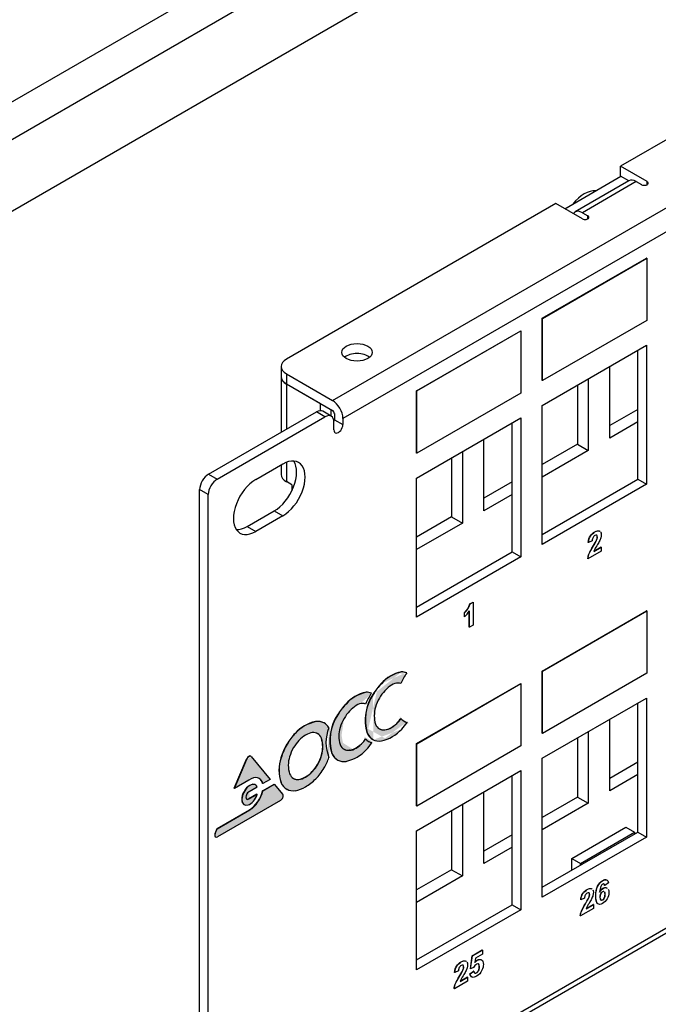
# Model space of a CAD drawing. Units: inches. Extents: x 0.6 to 16.4, y 0.7 to 10.3.
# Drawn here: x 2.4 to 3.4, y 1.6 to 3.1 of the extents above; entities that cross this region are included whole.
import ezdxf

# ---------------------------------------------------------------- set-up
doc = ezdxf.new("R2010")
doc.units = ezdxf.units.IN
doc.header["$MEASUREMENT"] = 0
for name, color, linetype in [('10116005', 7, 'Continuous'), ('111483', 7, 'Continuous'), ('112017_B_BACK', 7, 'Continuous'), ('112017_B_FRONT', 7, 'Continuous'), ('112018_SILKSCREE', 7, 'Continuous'), ('Default', 7, 'Continuous'), ('DV2_Default', 7, 'Continuous')]:
    doc.layers.add(name, color=color, linetype=linetype)

# ---------------------------------------------------------------- blocks, each defined once
blk = doc.blocks.new('SE1')
at = {"layer": 'DV2_Default', "linetype": 'Continuous'}
h = blk.add_hatch(color=7, dxfattribs=at)
edge = h.paths.add_edge_path()
edge.add_ellipse((2.9837, 2.0524), major_axis=(0.0173, 0.03), ratio=0.57735, start_angle=179.7108, end_angle=203.5879)
edge.add_spline(control_points=[(2.9748, 2.0209), (2.978, 2.0211), (2.9815, 2.0221), (2.9854, 2.0245), (2.9894, 2.0269), (2.9931, 2.0299), (2.9963, 2.0335)], knot_values=[0, 0, 0, 0, 0.2, 0.2, 0.2, 1, 1, 1, 1], degree=3, periodic=0)
edge.add_ellipse((2.9847, 2.0516), major_axis=(-0.0173, -0.03), ratio=0.57735, start_angle=73.4525, end_angle=84.3208)
edge.add_ellipse((3.0351, 2.0861), major_axis=(0.0298, 0.0517), ratio=0.57735, start_angle=169.0273, end_angle=187.9059)
edge.add_ellipse((2.9863, 2.0523), major_axis=(-0.0262, -0.0454), ratio=0.57735, start_angle=68.9722, end_angle=84.0714, ccw=False)
edge.add_arc((2.9555, 2.0646), 0.0627, 282.7229, 317.1142, ccw=False)
edge.add_ellipse((2.9824, 2.0514), major_axis=(-0.0264, -0.0458), ratio=0.57735, start_angle=0.7083, end_angle=24.4486, ccw=False)
edge.add_ellipse((2.9839, 2.0545), major_axis=(0.0281, 0.0487), ratio=0.57735, start_angle=157.3911, end_angle=181.0234, ccw=False)
edge.add_arc((3.0166, 2.0363), 0.0725, 146.3525, 196.4902, ccw=False)
edge.add_ellipse((2.9822, 2.0612), major_axis=(0.0261, 0.0451), ratio=0.57735, start_angle=65.6098, end_angle=89.7018, ccw=False)
edge.add_arc((3.013, 2.0551), 0.0582, 101.8671, 138.7338, ccw=False)
edge.add_ellipse((2.9846, 2.0641), major_axis=(0.0263, 0.0456), ratio=0.57735, start_angle=3.542, end_angle=18.8, ccw=False)
edge.add_ellipse((3.0356, 2.0873), major_axis=(0.03, 0.052), ratio=0.57735, start_angle=83.4085, end_angle=101.7496)
edge.add_ellipse((2.9843, 2.0627), major_axis=(0.0174, 0.0302), ratio=0.57735, start_angle=5.1259, end_angle=17.4685)
edge.add_spline(control_points=[(2.9957, 2.0945), (2.9925, 2.0946), (2.989, 2.0938), (2.9853, 2.0914), (2.9815, 2.0889), (2.978, 2.086), (2.9749, 2.0825)], knot_values=[0, 0, 0, 0, 0.88888, 0.88888, 0.88888, 1, 1, 1, 1], degree=3, periodic=0)
edge.add_ellipse((2.9839, 2.061), major_axis=(0.0175, 0.0304), ratio=0.57735, start_angle=66.4246, end_angle=90.2839)
edge.add_ellipse((2.9857, 2.0599), major_axis=(-0.0193, -0.0335), ratio=0.57735, start_angle=270.18, end_angle=293.8418)
edge.add_arc((3.0023, 2.0432), 0.0442, 162.3653, 197.6347)
edge.add_ellipse((2.9861, 2.0564), major_axis=(-0.0197, -0.0341), ratio=0.57735, start_angle=336.1959, end_angle=359.521)
h = blk.add_hatch(color=7, dxfattribs=at)
edge = h.paths.add_edge_path()
edge.add_ellipse((2.9283, 2.0224), major_axis=(0.0281, 0.0487), ratio=0.57735, start_angle=157.3911, end_angle=181.0234)
edge.add_ellipse((2.9268, 2.0193), major_axis=(-0.0264, -0.0458), ratio=0.57735, start_angle=0.7083, end_angle=24.4486)
edge.add_arc((2.8998, 2.0324), 0.0627, 282.7229, 317.1142)
edge.add_ellipse((2.9307, 2.0202), major_axis=(-0.0262, -0.0454), ratio=0.57735, start_angle=68.9722, end_angle=84.0714)
edge.add_ellipse((2.9795, 2.054), major_axis=(0.0298, 0.0517), ratio=0.57735, start_angle=169.0273, end_angle=187.9059, ccw=False)
edge.add_ellipse((2.929, 2.0195), major_axis=(-0.0173, -0.03), ratio=0.57735, start_angle=73.4525, end_angle=84.3208, ccw=False)
edge.add_spline(control_points=[(2.9407, 2.0014), (2.9374, 1.9978), (2.9338, 1.9948), (2.9297, 1.9923), (2.9259, 1.99), (2.9223, 1.9889), (2.9191, 1.9888)], knot_values=[0, 0, 0, 0, 0.8, 0.8, 0.8, 1, 1, 1, 1], degree=3, periodic=0)
edge.add_ellipse((2.9281, 2.0203), major_axis=(0.0173, 0.03), ratio=0.57735, start_angle=179.7108, end_angle=203.5879, ccw=False)
edge.add_ellipse((2.9305, 2.0243), major_axis=(-0.0197, -0.0341), ratio=0.57735, start_angle=336.1959, end_angle=359.521, ccw=False)
edge.add_arc((2.9466, 2.0111), 0.0442, 162.3653, 197.6347, ccw=False)
edge.add_ellipse((2.93, 2.0278), major_axis=(-0.0193, -0.0335), ratio=0.57735, start_angle=270.18, end_angle=293.8418, ccw=False)
edge.add_ellipse((2.9283, 2.0289), major_axis=(0.0175, 0.0304), ratio=0.57735, start_angle=66.4246, end_angle=90.2839, ccw=False)
edge.add_spline(control_points=[(2.9192, 2.0503), (2.9224, 2.0538), (2.9258, 2.0568), (2.9296, 2.0593), (2.9334, 2.0617), (2.9369, 2.0625), (2.9401, 2.0624)], knot_values=[0, 0, 0, 0, 0.11112, 0.11112, 0.11112, 1, 1, 1, 1], degree=3, periodic=0)
edge.add_ellipse((2.9287, 2.0306), major_axis=(0.0174, 0.0302), ratio=0.57735, start_angle=5.1259, end_angle=17.4685, ccw=False)
edge.add_ellipse((2.98, 2.0552), major_axis=(0.03, 0.052), ratio=0.57735, start_angle=83.4085, end_angle=101.7496, ccw=False)
edge.add_ellipse((2.929, 2.032), major_axis=(0.0263, 0.0456), ratio=0.57735, start_angle=3.542, end_angle=18.8)
edge.add_arc((2.9574, 2.023), 0.0582, 101.8671, 138.7338)
edge.add_ellipse((2.9266, 2.0291), major_axis=(0.0261, 0.0451), ratio=0.57735, start_angle=65.6098, end_angle=89.7018)
edge.add_arc((2.961, 2.0042), 0.0725, 146.3525, 196.4902)
h = blk.add_hatch(color=7, dxfattribs=at)
edge = h.paths.add_edge_path()
edge.add_ellipse((2.8487, 1.9767), major_axis=(0.0284, 0.0492), ratio=0.57735, start_angle=157.0768, end_angle=180.9427)
edge.add_ellipse((2.8474, 1.9741), major_axis=(-0.0269, -0.0466), ratio=0.57735, start_angle=0.5022, end_angle=23.9893)
edge.add_arc((2.826, 1.97), 0.0455, 279.8164, 301.6582)
edge.add_arc((2.8122, 1.9966), 0.0754, 300.0151, 315.5832)
edge.add_ellipse((2.8522, 1.977), major_axis=(-0.0271, -0.0469), ratio=0.57735, start_angle=66.1627, end_angle=89.4878)
edge.add_ellipse((2.851, 1.9782), major_axis=(0.0285, 0.0494), ratio=0.57735, start_angle=269.0874, end_angle=287.5751)
edge.add_arc((2.9425, 2.0008), 0.0604, 157.2478, 202.7823, ccw=False)
edge.add_ellipse((2.8513, 1.9825), major_axis=(-0.0283, -0.0489), ratio=0.57735, start_angle=162.3186, end_angle=181.1624)
edge.add_ellipse((2.8525, 1.9853), major_axis=(0.0267, 0.0463), ratio=0.57735, start_angle=0.6695, end_angle=24.1269)
edge.add_arc((2.8801, 1.9723), 0.0632, 102.9042, 137.0958)
edge.add_ellipse((2.8473, 1.9823), major_axis=(0.0267, 0.0463), ratio=0.57735, start_angle=65.875, end_angle=89.3285)
edge.add_ellipse((2.8491, 1.9809), major_axis=(-0.0287, -0.0497), ratio=0.57735, start_angle=269.0895, end_angle=292.7958)
edge.add_arc((2.8693, 1.9573), 0.061, 161.2569, 198.5886)
edge = h.paths.add_edge_path()
edge.add_spline(control_points=[(2.831, 1.9444), (2.8335, 1.943), (2.8363, 1.9424), (2.8426, 1.9432), (2.8461, 1.9445), (2.8499, 1.9467)], knot_values=[0, 0, 0, 0, 0.5, 0.5, 1, 1, 1, 1], degree=3, periodic=0)
edge.add_arc((2.8233, 1.9918), 0.0524, 300.5887, 331.0058)
edge.add_ellipse((2.8495, 1.9774), major_axis=(0.0195, 0.0338), ratio=0.57735, start_angle=270.4339, end_angle=293.8573)
edge.add_arc((2.8338, 1.9941), 0.0435, 342.0855, 377.9145)
edge.add_ellipse((2.8493, 1.9809), major_axis=(0.0197, 0.0341), ratio=0.57735, start_angle=336.3665, end_angle=359.7926)
edge.add_spline(control_points=[(2.869, 2.0149), (2.8665, 2.0163), (2.8637, 2.0169), (2.8573, 2.0161), (2.8538, 2.0148), (2.8499, 2.0126), (2.8462, 2.0104), (2.8427, 2.0076), (2.8394, 2.0043)], knot_values=[0, 0, 0, 0, 0.333333, 0.333333, 0.666667, 0.666667, 0.666667, 1, 1, 1, 1], degree=3, periodic=0)
edge.add_ellipse((2.8483, 1.9834), major_axis=(0.0171, 0.0296), ratio=0.57735, start_angle=66.4356, end_angle=90.7033)
edge.add_ellipse((2.8502, 1.9819), major_axis=(-0.0192, -0.0332), ratio=0.57735, start_angle=270.1337, end_angle=293.8952)
edge.add_arc((2.8667, 1.9652), 0.0439, 162.1714, 197.8286)
edge.add_ellipse((2.8506, 1.9781), major_axis=(-0.0195, -0.0338), ratio=0.57735, start_angle=336.1427, end_angle=359.5661)
h = blk.add_hatch(color=7, dxfattribs=at)
edge = h.paths.add_edge_path()
edge.add_ellipse((2.7622, 1.9185), major_axis=(-0.0149, -0.0258), ratio=0.57735, start_angle=149.245, end_angle=229.3963)
edge.add_line((2.7606, 1.9418), (2.7379, 1.9287))
edge.add_line((2.7379, 1.9287), (2.7575, 1.9748))
edge.add_ellipse((2.761, 1.9745), major_axis=(-0.00285, -0.00494), ratio=0.57735, start_angle=165.1165, end_angle=284.8862, ccw=False)
edge.add_line((2.7645, 1.9788), (2.7943, 1.943))
edge.add_line((2.7943, 1.943), (2.7826, 1.9363))
h = blk.add_hatch(color=7, dxfattribs=at)
edge = h.paths.add_edge_path()
edge.add_line((2.7113, 1.8525), (2.8107, 1.9099))
edge.add_ellipse((2.8107, 1.9146), major_axis=(0.0029, 0.00502), ratio=0.57735, start_angle=225.0237, end_angle=344.9802)
edge.add_line((2.8142, 1.919), (2.8007, 1.9353))
edge.add_line((2.8007, 1.9353), (2.7826, 1.9249))
edge.add_ellipse((2.7622, 1.9192), major_axis=(-0.0149, -0.0257), ratio=0.57735, start_angle=44.9903, end_angle=120.5191, ccw=False)
edge.add_line((2.7622, 1.8949), (2.711, 1.8653))
edge.add_line((2.711, 1.8653), (2.7077, 1.8576))
edge.add_ellipse((2.7113, 1.8573), major_axis=(0.00294, 0.0051), ratio=0.57735, start_angle=105.0208, end_angle=224.975)
h = blk.add_hatch(color=7, dxfattribs=at)
edge = h.paths.add_edge_path()
edge.add_ellipse((2.7623, 1.9187), major_axis=(-0.0089, -0.0155), ratio=0.57735, start_angle=158.5775, end_angle=469.1138)
edge.add_line((2.7736, 1.9189), (2.7736, 1.9194))
edge.add_line((2.7736, 1.9194), (2.7611, 1.9122))
edge.add_ellipse((2.7611, 1.918), major_axis=(0.00358, 0.0062), ratio=0.57735, start_angle=42.5903, end_angle=225.0002, ccw=False)
edge.add_line((2.7613, 1.924), (2.7739, 1.9312))
at = {"layer": '10116005', "color": 7, "linetype": 'Continuous'}
blk.add_ellipse((3.2886, 2.8234), major_axis=(0.025, 0.0433), ratio=0.57735, start_param=0.255292, end_param=1.315505, dxfattribs=at)
at = {"layer": '111483', "color": 7, "linetype": 'Continuous'}
for p, q in [((2.1342, 2.8628), (6.3848, 5.3169)), ((6.4105, 5.2724), (2.1855, 2.8331)), ((2.2828, 2.777), (6.3752, 5.1397))]:
    blk.add_line(p, q, dxfattribs=at)
at = {"layer": '112017_B_BACK', "color": 7, "linetype": 'Continuous'}
for p, q in [((3.2581, 2.841), (3.3464, 2.892)), ((3.3288, 2.4801), (3.3288, 2.5928)), ((2.8115, 2.5764), (2.8115, 2.4893)), ((3.2949, 2.5732), (3.2949, 2.4605)), ((2.8734, 2.534), (2.8197, 2.565)), ((2.8197, 2.565), (2.8197, 2.4941)), ((3.2779, 2.5634), (3.2779, 2.4703)), ((2.8734, 2.534), (2.874, 2.5343)), ((2.8734, 2.5233), (2.8734, 2.534)), ((2.8904, 2.5146), (2.8904, 2.5249)), ((3.3733, 2.5253), (3.3288, 2.4997)), ((3.3733, 2.5057), (3.3288, 2.4801)), ((3.1308, 2.3658), (3.1308, 2.4784)), ((3.2779, 2.4703), (3.2227, 2.4384)), ((3.2779, 2.4703), (3.2949, 2.4605)), ((3.0799, 2.4491), (3.0799, 2.356)), ((3.0969, 2.4589), (3.0969, 2.3462)), ((3.2949, 2.4605), (3.2227, 2.4188)), ((2.8115, 2.4378), (2.8115, 2.4229)), ((2.8197, 2.442), (2.8197, 2.4115)), ((2.8282, 2.4066), (2.8197, 2.4115)), ((2.8282, 2.4066), (2.8282, 2.3968)), ((3.1753, 2.411), (3.1308, 2.3854)), ((3.1753, 2.3914), (3.1308, 2.3658)), ((3.0799, 2.356), (3.0247, 2.3241)), ((3.0799, 2.356), (3.0969, 2.3462)), ((3.0969, 2.3462), (3.0247, 2.3045)), ((3.3288, 1.9249), (3.3288, 2.0375)), ((3.2949, 2.0179), (3.2949, 1.9053)), ((3.2779, 2.0081), (3.2779, 1.9151)), ((3.3733, 1.9701), (3.3288, 1.9445)), ((3.3733, 1.9505), (3.3288, 1.9249)), ((3.1308, 1.8106), (3.1308, 1.9232)), ((3.2779, 1.9151), (3.2227, 1.8832)), ((3.2779, 1.9151), (3.2949, 1.9053)), ((3.0799, 1.8938), (3.0799, 1.8008)), ((3.0969, 1.9036), (3.0969, 1.791)), ((3.2949, 1.9053), (3.2227, 1.8636)), ((3.1753, 1.8558), (3.1308, 1.8301)), ((3.1753, 1.8362), (3.1308, 1.8106)), ((3.0799, 1.8008), (3.0247, 1.7689)), ((3.0799, 1.8008), (3.0969, 1.791)), ((3.0969, 1.791), (3.0247, 1.7493))]:
    blk.add_line(p, q, dxfattribs=at)
for centre, start_param in [((2.8395, 2.5764), 3.119367), ((2.8395, 2.4229), 3.141593)]:
    blk.add_ellipse(centre, major_axis=(0.028, 0), ratio=0.57735, start_param=start_param, end_param=3.926991, dxfattribs=at)
at = {"layer": '112017_B_FRONT', "color": 7, "linetype": 'Continuous'}
for p, q in [((2.8924, 2.5393), (7.8422, 5.3971)), ((7.8585, 5.3687), (2.9088, 2.511)), ((2.904, 1.4049), (7.8537, 4.2626)), ((2.9088, 1.4155), (7.8585, 4.2732)), ((3.8252, 3.1847), (3.3458, 2.9079)), ((3.3458, 2.8923), (3.3458, 2.9079)), ((3.3876, 2.8838), (3.3458, 2.9079)), ((3.359, 2.8849), (3.2742, 2.8359)), ((3.3706, 2.8838), (3.2858, 2.8348)), ((3.3588, 2.8848), (3.3458, 2.8923)), ((3.3706, 2.8838), (3.3791, 2.8789)), ((3.3876, 2.8789), (3.3876, 2.8838)), ((3.2439, 2.8491), (2.8197, 2.6042)), ((3.2858, 2.825), (3.2439, 2.8491)), ((3.2858, 2.8348), (3.2942, 2.8299)), ((3.2942, 2.825), (3.2942, 2.8299)), ((3.2227, 2.5315), (3.3868, 2.6262)), ((3.3868, 2.6262), (3.3868, 2.4074)), ((3.3733, 2.4152), (3.3733, 2.6184)), ((2.8115, 2.5928), (2.8115, 2.5771)), ((2.8197, 2.5813), (2.8924, 2.5393)), ((2.8197, 2.5813), (2.8197, 2.5657)), ((2.8197, 2.5657), (2.8924, 2.5237)), ((3.2227, 2.3127), (3.2227, 2.5315)), ((2.6973, 2.4234), (2.867, 2.5214)), ((2.7108, 2.4156), (2.8805, 2.5136)), ((2.8805, 2.5136), (2.867, 2.5214)), ((2.8905, 2.5145), (2.877, 2.5224)), ((2.8953, 2.5188), (2.8953, 2.509)), ((2.9088, 2.511), (2.9088, 2.5012)), ((3.0247, 2.4172), (3.1888, 2.5119)), ((3.1888, 2.5119), (3.1888, 2.2931)), ((2.8946, 2.493), (2.8946, 2.5054)), ((2.8953, 2.509), (2.9088, 2.5012)), ((3.1753, 2.3009), (3.1753, 2.5041)), ((2.7716, 2.4148), (2.814, 2.4393)), ((2.6973, 2.4234), (2.7108, 2.4156)), ((3.0247, 2.1984), (3.0247, 2.4172)), ((3.2227, 2.3283), (3.3733, 2.4152)), ((3.3868, 2.4074), (3.2227, 2.3127)), ((3.3733, 2.4152), (3.3868, 2.4074)), ((2.6831, 1.2982), (2.6831, 2.3989)), ((2.6966, 2.3911), (2.6831, 2.3989)), ((2.6966, 1.2904), (2.6966, 2.3911)), ((2.7581, 2.3409), (2.8005, 2.3654)), ((2.814, 2.3576), (2.7716, 2.3331)), ((2.8005, 2.3654), (2.814, 2.3576)), ((2.7581, 2.3409), (2.7716, 2.3331)), ((3.0247, 2.214), (3.1753, 2.3009)), ((3.1753, 2.3009), (3.1888, 2.2931)), ((3.1888, 2.2931), (3.0247, 2.1984)), ((3.2227, 1.9763), (3.3868, 2.071)), ((3.3733, 1.86), (3.3733, 2.0632)), ((3.3868, 2.071), (3.3868, 1.8522)), ((3.2227, 1.7575), (3.2227, 1.9763)), ((3.0247, 1.862), (3.1888, 1.9567)), ((3.1888, 1.9567), (3.1888, 1.7379)), ((3.1753, 1.7457), (3.1753, 1.9489)), ((3.0247, 1.6432), (3.0247, 1.862)), ((3.2227, 1.7731), (3.3733, 1.86)), ((3.2694, 1.8187), (3.3543, 1.8676)), ((3.2829, 1.8108), (3.3678, 1.8598)), ((3.3543, 1.8676), (3.3678, 1.8598)), ((3.3678, 1.8598), (3.3678, 1.8568)), ((3.3733, 1.86), (3.3868, 1.8522)), ((3.3868, 1.8522), (3.2227, 1.7575)), ((3.2694, 1.8), (3.2694, 1.8187)), ((3.2694, 1.8187), (3.2829, 1.8108)), ((3.2829, 1.8078), (3.2829, 1.8108)), ((3.0247, 1.6588), (3.1753, 1.7457)), ((3.1888, 1.7379), (3.0247, 1.6432)), ((3.1753, 1.7457), (3.1888, 1.7379))]:
    blk.add_line(p, q, dxfattribs=at)
for centre, major_axis, start_param, end_param in [((3.3706, 2.8649), (0.0116, -0.02), 2.356194, 3.141593), ((3.3833, 2.8813), (-0.006, 0), 0.785398, 3.926991), ((3.2858, 2.8159), (0.0116, -0.02), 2.356194, 3.425231), ((3.29, 2.8274), (-0.006, 0), 0.785398, 3.926991), ((2.8395, 2.5928), (0.028, 0), 2.356194, 3.926991), ((2.931, 2.5994), (-0.024, 0), 3.740001, 5.684777), ((2.8395, 2.5771), (0.028, 0), 3.141593, 3.926991), ((2.8924, 2.5204), (-0.0116, 0.02), 3.926991, 5.497787), ((2.867, 2.505), (-0.01, -0.0173), 3.141593, 3.926991), ((2.8805, 2.4972), (-0.01, -0.0173), 2.356194, 3.926991), ((2.8924, 2.5204), (-0.002, 0.00346), 3.926991, 5.497787), ((2.8882, 2.5049), (0.005, 0.00866), 5.075125, 5.497787), ((2.9017, 2.4971), (0.005, 0.00866), 2.356194, 5.497787), ((2.8005, 2.4062), (-0.025, -0.0433), 0.785398, 2.867787), ((2.814, 2.3984), (-0.025, -0.0433), 0.785398, 3.926991), ((2.6973, 2.4071), (-0.01, -0.0173), 3.926991, 5.497787), ((2.7108, 2.3992), (0.01, 0.0173), 0.785398, 2.356194), ((2.7716, 2.3739), (0.025, 0.0433), 0.785398, 3.926991), ((2.7581, 2.3817), (0.025, 0.0433), 3.415399, 3.926991)]:
    blk.add_ellipse(centre, major_axis=major_axis, ratio=0.57735, start_param=start_param, end_param=end_param, dxfattribs=at)
blk.add_ellipse((2.931, 2.615), major_axis=(-0.024, 0), ratio=0.57735, dxfattribs=at)
at = {"layer": '112018_SILKSCREE', "color": 7, "linetype": 'Continuous'}
for p, q in [((3.2227, 2.6687), (3.3868, 2.7634)), ((3.223, 2.6685), (3.3871, 2.7632)), ((3.3871, 2.7632), (3.3868, 2.7634)), ((3.3871, 2.7632), (3.3871, 2.6653)), ((3.223, 2.6685), (3.2227, 2.6687)), ((3.2227, 2.5707), (3.2227, 2.6687)), ((3.223, 2.5705), (3.223, 2.6685)), ((3.3871, 2.6653), (3.223, 2.5705)), ((3.0247, 2.5544), (3.1888, 2.6491)), ((3.025, 2.5542), (3.1891, 2.6489)), ((3.1891, 2.6489), (3.1888, 2.6491)), ((3.1891, 2.6489), (3.1891, 2.551)), ((3.223, 2.5705), (3.2227, 2.5707)), ((3.025, 2.5542), (3.0247, 2.5544)), ((3.0247, 2.4564), (3.0247, 2.5544)), ((3.025, 2.4562), (3.025, 2.5542)), ((3.1891, 2.551), (3.025, 2.4562)), ((3.025, 2.4562), (3.0247, 2.4564)), ((3.2953, 2.3159), (3.295, 2.316)), ((3.3012, 2.3186), (3.2953, 2.3159)), ((3.3154, 2.3022), (3.2946, 2.2902)), ((3.3036, 2.3018), (3.3154, 2.3086)), ((3.3039, 2.3022), (3.3152, 2.3088)), ((3.3154, 2.3086), (3.3152, 2.3088)), ((3.3154, 2.3086), (3.3154, 2.3022)), ((3.2946, 2.2902), (3.2944, 2.2904)), ((3.1088, 2.2191), (3.1136, 2.2219)), ((3.109, 2.219), (3.1088, 2.2191)), ((3.109, 2.219), (3.1138, 2.2217)), ((3.1138, 2.2217), (3.1136, 2.2219)), ((3.1138, 2.2217), (3.1138, 2.1858)), ((3.1003, 2.2048), (3.1, 2.205)), ((3.1, 2.1988), (3.1, 2.205)), ((3.1003, 2.1986), (3.1003, 2.2048)), ((3.1076, 2.1825), (3.1076, 2.2077)), ((3.1079, 2.1824), (3.1079, 2.2082)), ((3.2227, 2.1135), (3.3868, 2.2082)), ((3.223, 2.1133), (3.3871, 2.208)), ((3.3871, 2.208), (3.3868, 2.2082)), ((3.3871, 2.208), (3.3871, 2.11)), ((3.1003, 2.1986), (3.1, 2.1988)), ((3.1138, 2.1858), (3.1079, 2.1824)), ((3.1079, 2.1824), (3.1076, 2.1825)), ((3.001, 2.1121), (3.0008, 2.1123)), ((3.0092, 2.1105), (3.009, 2.1107)), ((3.223, 2.1133), (3.2227, 2.1135)), ((3.2227, 2.0155), (3.2227, 2.1135)), ((3.223, 2.0153), (3.223, 2.1133)), ((3.3871, 2.11), (3.223, 2.0153)), ((2.9692, 2.0935), (2.969, 2.0937)), ((3.0247, 1.9992), (3.1888, 2.0939)), ((3.025, 1.999), (3.1891, 2.0937)), ((3.1891, 2.0937), (3.1888, 2.0939)), ((3.1891, 2.0937), (3.1891, 1.9957)), ((2.9454, 2.08), (2.9451, 2.0801)), ((2.9536, 2.0784), (2.9533, 2.0785)), ((2.9563, 2.0765), (2.956, 2.0766)), ((2.9136, 2.0614), (2.9133, 2.0616)), ((2.866, 2.0339), (2.8657, 2.0341)), ((2.8789, 2.0318), (2.8786, 2.032)), ((2.8795, 2.0315), (2.8792, 2.0316)), ((2.9006, 2.0443), (2.9004, 2.0445)), ((2.9963, 2.0335), (2.996, 2.0337)), ((3.0002, 2.0387), (2.9999, 2.0389)), ((3.0097, 2.0326), (3.0094, 2.0328)), ((2.8338, 2.0153), (2.8335, 2.0155)), ((2.869, 2.0149), (2.8687, 2.015)), ((2.9471, 2.0157), (2.9468, 2.0159)), ((2.9748, 2.0209), (2.9745, 2.0211)), ((3.223, 2.0153), (3.2227, 2.0155)), ((2.8752, 2.0075), (2.8749, 2.0077)), ((2.9407, 2.0014), (2.9404, 2.0015)), ((2.9445, 2.0066), (2.9443, 2.0067)), ((2.9541, 2.0005), (2.9538, 2.0006)), ((2.9555, 2.0059), (2.9558, 2.0057)), ((3.025, 1.999), (3.0247, 1.9992)), ((3.0247, 1.9012), (3.0247, 1.9992)), ((3.025, 1.901), (3.025, 1.999)), ((2.8208, 1.9983), (2.8206, 1.9984)), ((2.8915, 1.9836), (2.8912, 1.9838)), ((2.9191, 1.9888), (2.9188, 1.989)), ((3.1891, 1.9957), (3.025, 1.901)), ((2.7376, 1.9289), (2.7572, 1.975)), ((2.7379, 1.9287), (2.7575, 1.9748)), ((2.7575, 1.9748), (2.7572, 1.975)), ((2.7638, 1.9794), (2.7635, 1.9796)), ((2.7645, 1.9788), (2.7943, 1.943)), ((2.8115, 1.9769), (2.8112, 1.9771)), ((2.8752, 1.9808), (2.8749, 1.9809)), ((2.8999, 1.9738), (2.9001, 1.9736)), ((2.8691, 1.9664), (2.8688, 1.9666)), ((2.7606, 1.9418), (2.7379, 1.9287)), ((2.7943, 1.943), (2.7826, 1.9363)), ((2.8115, 1.9379), (2.8112, 1.938)), ((2.8499, 1.9467), (2.8497, 1.9469)), ((2.7379, 1.9287), (2.7376, 1.9289)), ((2.7613, 1.924), (2.7739, 1.9312)), ((2.7712, 1.9342), (2.7709, 1.9343)), ((2.7826, 1.9363), (2.7823, 1.9364)), ((2.7823, 1.9251), (2.8004, 1.9355)), ((2.7826, 1.9249), (2.7823, 1.9251)), ((2.7826, 1.9249), (2.8007, 1.9353)), ((2.8007, 1.9353), (2.8004, 1.9355)), ((2.8007, 1.9353), (2.8142, 1.919)), ((2.82, 1.9278), (2.8203, 1.9276)), ((2.8107, 1.9099), (2.7113, 1.8525)), ((2.7734, 1.9196), (2.7608, 1.9124)), ((2.7611, 1.9122), (2.7608, 1.9124)), ((2.7736, 1.9194), (2.7611, 1.9122)), ((2.7736, 1.9194), (2.7734, 1.9196)), ((2.7736, 1.9189), (2.7736, 1.9194)), ((2.7107, 1.8655), (2.7619, 1.8951)), ((2.711, 1.8653), (2.7622, 1.8949)), ((2.753, 1.9034), (2.7533, 1.9032)), ((2.7622, 1.8949), (2.7619, 1.8951)), ((3.025, 1.901), (3.0247, 1.9012)), ((2.7074, 1.8578), (2.7107, 1.8655)), ((2.7077, 1.8576), (2.711, 1.8653)), ((2.711, 1.8653), (2.7107, 1.8655)), ((2.7077, 1.8576), (2.7074, 1.8578)), ((2.7081, 1.8524), (2.7084, 1.8522)), ((3.3211, 1.7761), (3.3208, 1.7762)), ((3.3267, 1.78), (3.3211, 1.7761)), ((3.2834, 1.7533), (3.2831, 1.7534)), ((3.2891, 1.7559), (3.2834, 1.7533)), ((3.3031, 1.7399), (3.2827, 1.7281)), ((3.2915, 1.7395), (3.3031, 1.7461)), ((3.2918, 1.7399), (3.3028, 1.7463)), ((3.3031, 1.7461), (3.3028, 1.7463)), ((3.3031, 1.7461), (3.3031, 1.7399)), ((3.2827, 1.7281), (3.2824, 1.7283)), ((3.1125, 1.6654), (3.1282, 1.6745)), ((3.1127, 1.6652), (3.1285, 1.6743)), ((3.1285, 1.6743), (3.1282, 1.6745)), ((3.1285, 1.6743), (3.1285, 1.668)), ((3.1094, 1.645), (3.1125, 1.6654)), ((3.1097, 1.6449), (3.1127, 1.6652)), ((3.1127, 1.6652), (3.1125, 1.6654)), ((3.1173, 1.6615), (3.1163, 1.6548)), ((3.1285, 1.668), (3.1173, 1.6615)), ((3.1097, 1.6449), (3.1094, 1.645)), ((3.1145, 1.6468), (3.1097, 1.6449)), ((3.0848, 1.6391), (3.0846, 1.6393)), ((3.0907, 1.6419), (3.0848, 1.6391)), ((3.0932, 1.6251), (3.105, 1.6319)), ((3.0934, 1.6255), (3.1047, 1.632)), ((3.105, 1.6319), (3.1047, 1.632)), ((3.105, 1.6319), (3.105, 1.6255)), ((3.1088, 1.6371), (3.1146, 1.6412)), ((3.109, 1.6369), (3.1088, 1.6371)), ((3.109, 1.6369), (3.1149, 1.6411)), ((3.1149, 1.6411), (3.1146, 1.6412)), ((3.0842, 1.6135), (3.0839, 1.6137)), ((3.105, 1.6255), (3.0842, 1.6135))]:
    blk.add_line(p, q, dxfattribs=at)
for centre, radius, start, end in [((3.0752, 2.2302), 0.0353, 314.515, 341.7971), ((3.0755, 2.23), 0.0353, 314.515, 341.7971), ((3.0127, 2.0553), 0.0582, 101.8671, 138.7338), ((3.013, 2.0551), 0.0582, 101.8671, 138.7338), ((2.9571, 2.0232), 0.0582, 101.8671, 138.7338), ((2.9574, 2.023), 0.0582, 101.8671, 138.7338), ((3.0163, 2.0365), 0.0725, 146.3525, 196.4902), ((3.0166, 2.0363), 0.0725, 146.3525, 196.4902), ((3.0023, 2.0432), 0.0442, 162.3653, 197.6347), ((2.8798, 1.9724), 0.0632, 102.9042, 137.0958), ((2.8801, 1.9723), 0.0632, 102.9042, 137.0958), ((2.9607, 2.0043), 0.0725, 146.3525, 196.4902), ((2.961, 2.0042), 0.0725, 146.3525, 196.4902), ((2.9425, 2.0008), 0.0604, 157.2478, 202.7823), ((2.9466, 2.0111), 0.0442, 162.3653, 197.6347), ((2.9555, 2.0646), 0.0627, 282.7229, 317.1142), ((2.8335, 1.9943), 0.0435, 342.0855, 17.9145), ((2.8338, 1.9941), 0.0435, 342.0855, 17.9145), ((2.8998, 2.0324), 0.0627, 282.7229, 317.1142), ((2.869, 1.9575), 0.061, 161.2569, 198.5886), ((2.8693, 1.9573), 0.061, 161.2569, 198.5886), ((2.8667, 1.9652), 0.0439, 162.1714, 197.8286), ((2.823, 1.9919), 0.0524, 300.5887, 331.0058), ((2.8233, 1.9918), 0.0524, 300.5887, 331.0058), ((2.8122, 1.9966), 0.0754, 300.0151, 315.5832), ((2.826, 1.97), 0.0455, 279.8164, 301.6582)]:
    blk.add_arc(centre, radius, start, end, dxfattribs=at)
for centre, major_axis, start_param, end_param in [((3.0939, 2.2174), (-0.0145, -0.0251), 1.10003, 1.535632), ((3.0356, 2.0873), (0.03, 0.052), 1.455753, 1.775865), ((2.9843, 2.0642), (0.0263, 0.0456), 0.061819, 0.328122), ((2.9846, 2.0641), (0.0263, 0.0456), 0.061819, 0.328122), ((2.9819, 2.0613), (0.0261, 0.0451), 1.145108, 1.565593), ((2.9822, 2.0612), (0.0261, 0.0451), 1.145108, 1.565593), ((2.9843, 2.0627), (0.0174, 0.0302), 0.089464, 0.304883), ((2.98, 2.0552), (0.03, 0.052), 1.455753, 1.775865), ((2.9287, 2.0321), (0.0263, 0.0456), 0.061819, 0.328122), ((2.929, 2.032), (0.0263, 0.0456), 0.061819, 0.328122), ((2.9839, 2.061), (0.0175, 0.0304), 1.159328, 1.575752), ((2.9263, 2.0292), (0.0261, 0.0451), 1.145108, 1.565593), ((2.9266, 2.0291), (0.0261, 0.0451), 1.145108, 1.565593), ((2.9287, 2.0306), (0.0174, 0.0302), 0.089464, 0.304883), ((2.9857, 2.0599), (-0.0193, -0.0335), 4.715531, 5.128507), ((2.9283, 2.0289), (0.0175, 0.0304), 1.159328, 1.575752), ((2.8522, 1.9855), (0.0267, 0.0463), 0.011686, 0.421094), ((2.8525, 1.9853), (0.0267, 0.0463), 0.011686, 0.421094), ((2.851, 1.9827), (-0.0283, -0.0489), 3.141593, 3.161881), ((2.8513, 1.9825), (-0.0283, -0.0489), 2.832994, 3.161881), ((2.93, 2.0278), (-0.0193, -0.0335), 4.715531, 5.128507), ((2.9861, 2.0564), (-0.0197, -0.0341), 5.867726, 6.274826), ((2.9844, 2.0518), (-0.0173, -0.03), 1.281988, 1.471675), ((2.9847, 2.0516), (-0.0173, -0.03), 1.281988, 1.471675), ((3.0351, 2.0861), (0.0298, 0.0517), 2.950082, 3.279576), ((2.9863, 2.0523), (-0.0262, -0.0454), 1.203791, 1.467323), ((3.0349, 2.0863), (0.0298, 0.0517), 3.141593, 3.279576), ((2.847, 1.9824), (0.0267, 0.0463), 1.149736, 1.559077), ((2.8473, 1.9823), (0.0267, 0.0463), 1.149736, 1.559077), ((2.849, 1.981), (0.0197, 0.0341), 5.870704, 6.279566), ((2.8493, 1.9809), (0.0197, 0.0341), 5.870704, 6.279566), ((2.9836, 2.0546), (0.0281, 0.0487), 2.746992, 3.159454), ((2.9839, 2.0545), (0.0281, 0.0487), 2.746992, 3.159454), ((2.9834, 2.0526), (0.0173, 0.03), 3.136546, 3.553279), ((2.9837, 2.0524), (0.0173, 0.03), 3.136546, 3.553279), ((2.8483, 1.9834), (0.0171, 0.0296), 1.15952, 1.583071), ((2.9288, 2.0196), (-0.0173, -0.03), 1.281988, 1.471675), ((2.929, 2.0195), (-0.0173, -0.03), 1.281988, 1.471675), ((2.9795, 2.054), (0.0298, 0.0517), 2.950082, 3.279576), ((2.9307, 2.0202), (-0.0262, -0.0454), 1.203791, 1.467323), ((2.9792, 2.0542), (0.0298, 0.0517), 3.141593, 3.279576), ((2.9824, 2.0514), (-0.0264, -0.0458), 0.012363, 0.426709), ((2.8488, 1.9811), (-0.0287, -0.0497), 4.696498, 5.110251), ((2.8491, 1.9809), (-0.0287, -0.0497), 4.696498, 5.110251), ((2.8502, 1.9819), (-0.0192, -0.0332), 4.714723, 5.129438), ((2.928, 2.0225), (0.0281, 0.0487), 2.746992, 3.159454), ((2.9283, 2.0224), (0.0281, 0.0487), 2.746992, 3.159454), ((2.9305, 2.0243), (-0.0197, -0.0341), 5.867726, 6.274826), ((2.9278, 2.0205), (0.0173, 0.03), 3.136546, 3.553279), ((2.9281, 2.0203), (0.0173, 0.03), 3.136546, 3.553279), ((2.7607, 1.9747), (-0.00285, -0.00494), 3.141593, 4.972201), ((2.761, 1.9745), (-0.00285, -0.00494), 2.881827, 4.972201), ((2.8492, 1.9776), (0.0195, 0.0338), 4.719962, 5.128778), ((2.8495, 1.9774), (0.0195, 0.0338), 4.719962, 5.128778), ((2.851, 1.9782), (0.0285, 0.0494), 4.69646, 5.019132), ((2.9268, 2.0193), (-0.0264, -0.0458), 0.012363, 0.426709), ((2.8522, 1.977), (-0.0271, -0.0469), 1.154758, 1.561857), ((2.7622, 1.9185), (-0.0149, -0.0258), 2.604816, 4.003722), ((2.7619, 1.9187), (-0.0149, -0.0258), 2.604816, 3.141593), ((2.8484, 1.9769), (0.0284, 0.0492), 2.741508, 3.158046), ((2.8487, 1.9767), (0.0284, 0.0492), 2.741508, 3.158046), ((2.8506, 1.9781), (-0.0195, -0.0338), 5.866796, 6.275613), ((2.762, 1.9189), (-0.0089, -0.0155), 3.141593, 6.283185), ((2.7623, 1.9187), (-0.0089, -0.0155), 2.7677, 8.187581), ((2.7611, 1.918), (0.00358, 0.0062), 0.743342, 3.926994), ((2.7619, 1.9194), (-0.0149, -0.0257), 0.785229, 2.103454), ((2.7622, 1.9192), (-0.0149, -0.0257), 0.785229, 2.103454), ((2.8474, 1.9741), (-0.0269, -0.0466), 0.008765, 0.418692), ((2.7608, 1.9182), (0.00358, 0.0062), 3.181124, 3.926994), ((2.8107, 1.9146), (0.0029, 0.00502), 3.927404, 6.02104), ((2.711, 1.8575), (0.00294, 0.0051), 1.832958, 3.141593), ((2.7113, 1.8573), (0.00294, 0.0051), 1.832958, 3.926554)]:
    blk.add_ellipse(centre, major_axis=major_axis, ratio=0.57735, start_param=start_param, end_param=end_param, dxfattribs=at)
for points, knots in [([(3.2944, 2.2904), (3.2946, 2.2929), (3.2953, 2.2956), (3.2964, 2.2984), (3.2975, 2.3012), (3.2997, 2.3053), (3.3031, 2.3108), (3.3057, 2.3152), (3.3074, 2.3181), (3.308, 2.3195), (3.3088, 2.3214), (3.3092, 2.323), (3.3092, 2.3259), (3.3088, 2.3269), (3.3079, 2.3274), (3.3077, 2.3275), (3.3075, 2.3275)], [0, 0, 0, 0, 0.1530417, 0.1530417, 0.1530417, 0.3962372, 0.3962372, 0.3962372, 0.5678534, 0.5678534, 0.5678534, 0.6480587, 0.6480587, 0.7337016, 0.7337016, 0.7563557, 0.7563557, 0.7563557, 0.7563557]), ([(3.2946, 2.2902), (3.2949, 2.2927), (3.2955, 2.2954), (3.2967, 2.2982), (3.2978, 2.301), (3.3, 2.3051), (3.3033, 2.3106), (3.306, 2.315), (3.3076, 2.3179), (3.3082, 2.3193), (3.3091, 2.3212), (3.3095, 2.3228), (3.3095, 2.3257), (3.3091, 2.3267), (3.3077, 2.3275), (3.3067, 2.3274), (3.3054, 2.3267), (3.3042, 2.326), (3.3032, 2.3249), (3.3025, 2.3236), (3.3017, 2.3223), (3.3013, 2.3206), (3.3012, 2.3186)], [0, 0, 0, 0, 0.153042, 0.153042, 0.153042, 0.396237, 0.396237, 0.396237, 0.567853, 0.567853, 0.567853, 0.648059, 0.648059, 0.733702, 0.733702, 0.821863, 0.821863, 0.821863, 0.901755, 0.901755, 0.901755, 1, 1, 1, 1]), ([(3.295, 2.316), (3.2954, 2.32), (3.2965, 2.3234), (3.2983, 2.3261), (3.3002, 2.3288), (3.3025, 2.331), (3.3084, 2.3344), (3.3108, 2.3348), (3.3125, 2.3339), (3.3128, 2.3338), (3.313, 2.3336), (3.3133, 2.3335)], [0, 0, 0, 0, 0.1561818, 0.1561818, 0.1561818, 0.2972422, 0.2972422, 0.4529311, 0.4529311, 0.4529311, 0.4727881, 0.4727881, 0.4727881, 0.4727881]), ([(3.2953, 2.3159), (3.2956, 2.3199), (3.2967, 2.3232), (3.2986, 2.3259), (3.3005, 2.3287), (3.3028, 2.3308), (3.3087, 2.3342), (3.3111, 2.3347), (3.3128, 2.3338), (3.3131, 2.3336), (3.3133, 2.3335), (3.3135, 2.3333)], [0, 0, 0, 0, 0.1561818, 0.1561818, 0.1561818, 0.2972422, 0.2972422, 0.4529311, 0.4529311, 0.4529311, 0.4727881, 0.4727881, 0.4727881, 0.4727881]), ([(3.3145, 2.3322), (3.3151, 2.3312), (3.3154, 2.3299), (3.3154, 2.3266), (3.3152, 2.3249), (3.3147, 2.3231), (3.3142, 2.3214), (3.3134, 2.3194), (3.3123, 2.3172), (3.3116, 2.3157), (3.3103, 2.3134), (3.3084, 2.3104), (3.3065, 2.3073), (3.3053, 2.3053), (3.3048, 2.3044), (3.3044, 2.3034), (3.3039, 2.3025), (3.3036, 2.3018)], [0.5078125, 0.5078125, 0.5078125, 0.5078125, 0.5884798, 0.5884798, 0.6659363, 0.6659363, 0.6659363, 0.7562682, 0.7562682, 0.7562682, 0.8643249, 0.8643249, 0.8643249, 0.9604402, 0.9604402, 0.9604402, 1, 1, 1, 1]), ([(2.9957, 2.0945), (2.9925, 2.0946), (2.989, 2.0938), (2.9853, 2.0914), (2.9815, 2.0889), (2.978, 2.086), (2.9749, 2.0825)], [0, 0, 0, 0, 0.88888, 0.88888, 0.88888, 1, 1, 1, 1]), ([(2.9401, 2.0624), (2.9369, 2.0625), (2.9334, 2.0617), (2.9296, 2.0593), (2.9258, 2.0568), (2.9224, 2.0538), (2.9192, 2.0503)], [0, 0, 0, 0, 0.88888, 0.88888, 0.88888, 1, 1, 1, 1]), ([(2.9745, 2.0211), (2.9777, 2.0212), (2.9812, 2.0223), (2.9851, 2.0246), (2.9891, 2.0271), (2.9928, 2.0301), (2.996, 2.0337)], [0, 0, 0, 0, 0.2, 0.2, 0.2, 1, 1, 1, 1]), ([(2.9748, 2.0209), (2.978, 2.0211), (2.9815, 2.0221), (2.9854, 2.0245), (2.9894, 2.0269), (2.9931, 2.0299), (2.9963, 2.0335)], [0, 0, 0, 0, 0.2, 0.2, 0.2, 1, 1, 1, 1]), ([(2.869, 2.0149), (2.8665, 2.0163), (2.8637, 2.0169), (2.8573, 2.0161), (2.8538, 2.0148), (2.8499, 2.0126), (2.8462, 2.0104), (2.8427, 2.0076), (2.8394, 2.0043)], [0, 0, 0, 0, 0.333333, 0.333333, 0.666667, 0.666667, 0.666667, 1, 1, 1, 1]), ([(2.9188, 1.989), (2.9221, 1.9891), (2.9256, 1.9901), (2.9294, 1.9925), (2.9335, 1.995), (2.9371, 1.998), (2.9404, 2.0015)], [0, 0, 0, 0, 0.2, 0.2, 0.2, 1, 1, 1, 1]), ([(2.9191, 1.9888), (2.9223, 1.9889), (2.9259, 1.99), (2.9297, 1.9923), (2.9338, 1.9948), (2.9374, 1.9978), (2.9407, 2.0014)], [0, 0, 0, 0, 0.2, 0.2, 0.2, 1, 1, 1, 1]), ([(2.8307, 1.9445), (2.8332, 1.9431), (2.836, 1.9426), (2.8423, 1.9434), (2.8458, 1.9446), (2.8497, 1.9469)], [0, 0, 0, 0, 0.5, 0.5, 1, 1, 1, 1]), ([(2.831, 1.9444), (2.8335, 1.943), (2.8363, 1.9424), (2.8426, 1.9432), (2.8461, 1.9445), (2.8499, 1.9467)], [0, 0, 0, 0, 0.5, 0.5, 1, 1, 1, 1]), ([(3.3099, 1.7473), (3.3098, 1.7473), (3.3097, 1.7474), (3.3097, 1.7475), (3.3077, 1.7491), (3.3067, 1.753), (3.3067, 1.7657), (3.3077, 1.771), (3.3118, 1.7791), (3.3145, 1.7821), (3.3201, 1.7852), (3.3219, 1.7856), (3.3234, 1.7851)], [0.4912087, 0.4912087, 0.4912087, 0.4912087, 0.4944178, 0.4944178, 0.4944178, 0.6071934, 0.6071934, 0.7220574, 0.7220574, 0.8369214, 0.8369214, 0.9160306, 0.9160306, 0.9160306, 0.9160306]), ([(3.3264, 1.77), (3.3271, 1.7688), (3.3274, 1.7671), (3.3274, 1.7615), (3.3265, 1.7581), (3.3246, 1.7549), (3.3228, 1.7517), (3.3204, 1.7492), (3.3145, 1.7458), (3.3119, 1.7457), (3.31, 1.7473), (3.308, 1.7489), (3.307, 1.7529), (3.307, 1.7656), (3.308, 1.7708), (3.3121, 1.7789), (3.3148, 1.7819), (3.3204, 1.7851), (3.3223, 1.7855), (3.3254, 1.7842), (3.3263, 1.7826), (3.3267, 1.78)], [0.1771282, 0.1771282, 0.1771282, 0.1771282, 0.2269487, 0.2269487, 0.3162308, 0.3162308, 0.3162308, 0.4020022, 0.4020022, 0.4944178, 0.4944178, 0.4944178, 0.6071934, 0.6071934, 0.7220574, 0.7220574, 0.8369214, 0.8369214, 0.9184607, 0.9184607, 1, 1, 1, 1]), ([(3.2831, 1.7534), (3.2834, 1.7574), (3.2845, 1.7606), (3.2863, 1.7633), (3.2881, 1.766), (3.2904, 1.7681), (3.296, 1.7713), (3.2982, 1.7718), (3.2999, 1.7712)], [0, 0, 0, 0, 0.1561818, 0.1561818, 0.1561818, 0.2972422, 0.2972422, 0.4424071, 0.4424071, 0.4424071, 0.4424071]), ([(3.2834, 1.7533), (3.2837, 1.7572), (3.2848, 1.7605), (3.2866, 1.7632), (3.2884, 1.7658), (3.2907, 1.768), (3.2965, 1.7713), (3.2988, 1.7717), (3.3006, 1.7709), (3.3008, 1.7707), (3.301, 1.7706), (3.3013, 1.7704)], [0, 0, 0, 0, 0.1561818, 0.1561818, 0.1561818, 0.2972422, 0.2972422, 0.4529311, 0.4529311, 0.4529311, 0.4730747, 0.4730747, 0.4730747, 0.4730747]), ([(3.3022, 1.7693), (3.3028, 1.7683), (3.3031, 1.767), (3.3031, 1.7638), (3.3029, 1.7621), (3.3024, 1.7604), (3.3019, 1.7587), (3.3011, 1.7568), (3.3, 1.7546), (3.2993, 1.7532), (3.2981, 1.7509), (3.2962, 1.7479), (3.2944, 1.7449), (3.2932, 1.7429), (3.2927, 1.742), (3.2922, 1.7411), (3.2918, 1.7402), (3.2915, 1.7395)], [0.5078125, 0.5078125, 0.5078125, 0.5078125, 0.5884798, 0.5884798, 0.6659363, 0.6659363, 0.6659363, 0.7562682, 0.7562682, 0.7562682, 0.8643249, 0.8643249, 0.8643249, 0.9604402, 0.9604402, 0.9604402, 1, 1, 1, 1]), ([(3.3127, 1.7655), (3.3142, 1.7684), (3.316, 1.7704), (3.3203, 1.7728), (3.3221, 1.7731), (3.3237, 1.7725)], [0, 0, 0, 0, 0.0673275, 0.0673275, 0.1321765, 0.1321765, 0.1321765, 0.1321765]), ([(3.3211, 1.7761), (3.321, 1.7773), (3.3206, 1.7781), (3.32, 1.7783), (3.3194, 1.7786), (3.3187, 1.7785), (3.3178, 1.778), (3.3165, 1.7773), (3.3155, 1.776), (3.3147, 1.7743), (3.3138, 1.7725), (3.3133, 1.7695), (3.313, 1.7654)], [0, 0, 0, 0, 0.174496, 0.174496, 0.174496, 0.326551, 0.326551, 0.326551, 0.555238, 0.555238, 0.555238, 1, 1, 1, 1]), ([(3.313, 1.7654), (3.3145, 1.7682), (3.3163, 1.7702), (3.3209, 1.7729), (3.323, 1.773), (3.3248, 1.7719), (3.3249, 1.7719), (3.325, 1.7718), (3.325, 1.7717)], [0, 0, 0, 0, 0.0673275, 0.0673275, 0.1434641, 0.1434641, 0.1434641, 0.1480393, 0.1480393, 0.1480393, 0.1480393]), ([(3.3194, 1.7667), (3.3188, 1.7668), (3.3181, 1.7666), (3.3173, 1.7662), (3.3162, 1.7656), (3.3152, 1.7644), (3.3144, 1.763), (3.3137, 1.7615), (3.3133, 1.7598), (3.3133, 1.7578)], [0.6868249, 0.6868249, 0.6868249, 0.6868249, 0.7610968, 0.7610968, 0.7610968, 0.8661375, 0.8661375, 0.8661375, 1, 1, 1, 1]), ([(3.3197, 1.7665), (3.3191, 1.7666), (3.3184, 1.7665), (3.3176, 1.766), (3.3165, 1.7654), (3.3155, 1.7643), (3.3147, 1.7628), (3.3139, 1.7614), (3.3135, 1.7597), (3.3135, 1.7577)], [0.6868249, 0.6868249, 0.6868249, 0.6868249, 0.7610968, 0.7610968, 0.7610968, 0.8661375, 0.8661375, 0.8661375, 1, 1, 1, 1]), ([(3.3208, 1.7762), (3.3207, 1.7774), (3.3203, 1.7782), (3.3197, 1.7785), (3.3196, 1.7786), (3.3194, 1.7786), (3.3192, 1.7787)], [0, 0, 0, 0, 0.174496, 0.174496, 0.174496, 0.2181661, 0.2181661, 0.2181661, 0.2181661]), ([(3.2824, 1.7283), (3.2826, 1.7308), (3.2833, 1.7334), (3.2844, 1.7361), (3.2855, 1.7389), (3.2877, 1.7429), (3.291, 1.7483), (3.2936, 1.7526), (3.2952, 1.7555), (3.2958, 1.7568), (3.2966, 1.7587), (3.297, 1.7603), (3.297, 1.7631), (3.2966, 1.7641), (3.2958, 1.7646), (3.2955, 1.7647), (3.2953, 1.7647)], [0, 0, 0, 0, 0.1530417, 0.1530417, 0.1530417, 0.3962372, 0.3962372, 0.3962372, 0.5678534, 0.5678534, 0.5678534, 0.6480587, 0.6480587, 0.7337016, 0.7337016, 0.7567672, 0.7567672, 0.7567672, 0.7567672]), ([(3.2827, 1.7281), (3.2829, 1.7306), (3.2836, 1.7332), (3.2847, 1.736), (3.2858, 1.7387), (3.288, 1.7428), (3.2912, 1.7481), (3.2939, 1.7525), (3.2955, 1.7553), (3.2961, 1.7567), (3.2969, 1.7585), (3.2973, 1.7601), (3.2973, 1.763), (3.2969, 1.7639), (3.2955, 1.7647), (3.2945, 1.7646), (3.2933, 1.7639), (3.2921, 1.7632), (3.2911, 1.7622), (3.2904, 1.7609), (3.2896, 1.7596), (3.2892, 1.758), (3.2891, 1.7559)], [0, 0, 0, 0, 0.153042, 0.153042, 0.153042, 0.396237, 0.396237, 0.396237, 0.567853, 0.567853, 0.567853, 0.648059, 0.648059, 0.733702, 0.733702, 0.821863, 0.821863, 0.821863, 0.901755, 0.901755, 0.901755, 1, 1, 1, 1]), ([(3.3133, 1.7578), (3.3133, 1.7556), (3.3137, 1.7542), (3.3154, 1.7528), (3.3165, 1.7528), (3.3187, 1.7541), (3.3196, 1.7551), (3.3203, 1.7565), (3.321, 1.7579), (3.3214, 1.7597), (3.3214, 1.7639), (3.3211, 1.7653), (3.3205, 1.766)], [0, 0, 0, 0, 0.1235111, 0.1235111, 0.2470221, 0.2470221, 0.3639165, 0.3639165, 0.3639165, 0.5076237, 0.5076237, 0.6339806, 0.6339806, 0.6339806, 0.6339806]), ([(3.3135, 1.7577), (3.3135, 1.7555), (3.314, 1.7541), (3.3157, 1.7527), (3.3167, 1.7527), (3.3189, 1.754), (3.3198, 1.755), (3.3206, 1.7564), (3.3213, 1.7578), (3.3217, 1.7595), (3.3217, 1.7638), (3.3214, 1.7651), (3.3208, 1.7658)], [0, 0, 0, 0, 0.1235111, 0.1235111, 0.2470221, 0.2470221, 0.3639165, 0.3639165, 0.3639165, 0.5076237, 0.5076237, 0.6339806, 0.6339806, 0.6339806, 0.6339806]), ([(3.0846, 1.6393), (3.0849, 1.6433), (3.086, 1.6466), (3.0879, 1.6494), (3.0897, 1.6521), (3.0921, 1.6543), (3.0977, 1.6575), (3.1, 1.658), (3.1017, 1.6574)], [0, 0, 0, 0, 0.1561818, 0.1561818, 0.1561818, 0.2972422, 0.2972422, 0.4427029, 0.4427029, 0.4427029, 0.4427029]), ([(3.1163, 1.6548), (3.1176, 1.6563), (3.119, 1.6575), (3.123, 1.6598), (3.1253, 1.66), (3.129, 1.6577), (3.1299, 1.6554), (3.1299, 1.6489), (3.1292, 1.6458), (3.1277, 1.6427), (3.1256, 1.6383), (3.1229, 1.6351), (3.1164, 1.6314), (3.1141, 1.631), (3.1123, 1.6317), (3.1105, 1.6324), (3.1094, 1.6342), (3.109, 1.6369)], [0, 0, 0, 0, 0.081328, 0.081328, 0.239129, 0.239129, 0.396929, 0.396929, 0.528253, 0.528253, 0.528253, 0.713988, 0.713988, 0.862363, 0.862363, 0.862363, 1, 1, 1, 1]), ([(3.116, 1.655), (3.1173, 1.6565), (3.1187, 1.6577), (3.1224, 1.6598), (3.1245, 1.6601), (3.1262, 1.6594)], [0, 0, 0, 0, 0.081328, 0.081328, 0.2214006, 0.2214006, 0.2214006, 0.2214006]), ([(3.0839, 1.6137), (3.0841, 1.6162), (3.0848, 1.6189), (3.0859, 1.6217), (3.087, 1.6245), (3.0893, 1.6286), (3.0926, 1.6341), (3.0953, 1.6385), (3.0969, 1.6414), (3.0975, 1.6428), (3.0983, 1.6446), (3.0987, 1.6463), (3.0987, 1.6492), (3.0984, 1.6502), (3.0975, 1.6507), (3.0973, 1.6507), (3.0971, 1.6508)], [0, 0, 0, 0, 0.1530417, 0.1530417, 0.1530417, 0.3962372, 0.3962372, 0.3962372, 0.5678534, 0.5678534, 0.5678534, 0.6480587, 0.6480587, 0.7337016, 0.7337016, 0.7563699, 0.7563699, 0.7563699, 0.7563699]), ([(3.0842, 1.6135), (3.0844, 1.616), (3.0851, 1.6187), (3.0862, 1.6215), (3.0873, 1.6243), (3.0896, 1.6284), (3.0929, 1.6339), (3.0956, 1.6383), (3.0972, 1.6412), (3.0978, 1.6426), (3.0986, 1.6445), (3.099, 1.6461), (3.099, 1.649), (3.0987, 1.65), (3.0972, 1.6508), (3.0962, 1.6507), (3.095, 1.65), (3.0937, 1.6492), (3.0927, 1.6482), (3.092, 1.6469), (3.0912, 1.6456), (3.0908, 1.6439), (3.0907, 1.6419)], [0, 0, 0, 0, 0.153042, 0.153042, 0.153042, 0.396237, 0.396237, 0.396237, 0.567853, 0.567853, 0.567853, 0.648059, 0.648059, 0.733702, 0.733702, 0.821863, 0.821863, 0.821863, 0.901755, 0.901755, 0.901755, 1, 1, 1, 1]), ([(3.0848, 1.6391), (3.0852, 1.6431), (3.0863, 1.6465), (3.0882, 1.6492), (3.09, 1.6519), (3.0923, 1.6541), (3.0982, 1.6575), (3.1006, 1.6579), (3.1024, 1.657), (3.1026, 1.6569), (3.1029, 1.6568), (3.1031, 1.6566)], [0, 0, 0, 0, 0.1561818, 0.1561818, 0.1561818, 0.2972422, 0.2972422, 0.4529311, 0.4529311, 0.4529311, 0.472798, 0.472798, 0.472798, 0.472798]), ([(3.1041, 1.6555), (3.1047, 1.6545), (3.105, 1.6531), (3.105, 1.6498), (3.1047, 1.6482), (3.1042, 1.6464), (3.1037, 1.6447), (3.1029, 1.6427), (3.1018, 1.6405), (3.1011, 1.639), (3.0998, 1.6367), (3.098, 1.6337), (3.0961, 1.6306), (3.0949, 1.6286), (3.0944, 1.6276), (3.0939, 1.6267), (3.0935, 1.6258), (3.0932, 1.6251)], [0.5078125, 0.5078125, 0.5078125, 0.5078125, 0.5884798, 0.5884798, 0.6659363, 0.6659363, 0.6659363, 0.7562682, 0.7562682, 0.7562682, 0.8643249, 0.8643249, 0.8643249, 0.9604402, 0.9604402, 0.9604402, 1, 1, 1, 1]), ([(3.1149, 1.6411), (3.1151, 1.6396), (3.1156, 1.6387), (3.1164, 1.6382), (3.1173, 1.6378), (3.1182, 1.6379), (3.1193, 1.6386), (3.1206, 1.6393), (3.1216, 1.6405), (3.1234, 1.6438), (3.1238, 1.6458), (3.1238, 1.6504), (3.1234, 1.6518), (3.1225, 1.6524), (3.1217, 1.653), (3.1205, 1.6529), (3.1191, 1.6521), (3.1174, 1.6512), (3.1158, 1.6494), (3.1145, 1.6468)], [0, 0, 0, 0, 0.124093, 0.124093, 0.124093, 0.234681, 0.234681, 0.234681, 0.38802, 0.38802, 0.541358, 0.541358, 0.685403, 0.685403, 0.685403, 0.815852, 0.815852, 0.815852, 1, 1, 1, 1]), ([(3.1156, 1.6388), (3.1158, 1.6386), (3.1159, 1.6385), (3.1162, 1.6384), (3.117, 1.638), (3.118, 1.6381), (3.1191, 1.6387), (3.1203, 1.6395), (3.1214, 1.6406), (3.1231, 1.644), (3.1235, 1.646), (3.1235, 1.6506), (3.1231, 1.652), (3.1222, 1.6526), (3.122, 1.6527), (3.1218, 1.6529), (3.1215, 1.6529)], [0.0933935, 0.0933935, 0.0933935, 0.0933935, 0.1240926, 0.1240926, 0.1240926, 0.2346815, 0.2346815, 0.2346815, 0.3880197, 0.3880197, 0.541358, 0.541358, 0.6854031, 0.6854031, 0.6854031, 0.7184505, 0.7184505, 0.7184505, 0.7184505])]:
    blk.add_open_spline(points, degree=3, knots=knots, dxfattribs=at)
blk.add_open_spline([(3.112, 1.6319), (3.1102, 1.6326), (3.1091, 1.6343), (3.1088, 1.6371)], degree=3, dxfattribs=at)

msp = doc.modelspace()

# ---------------------------------------------------------------- block references
at = {"layer": 'Default'}
msp.add_blockref('SE1', (0, 0), dxfattribs=at)

doc.saveas('drawing.dxf')
